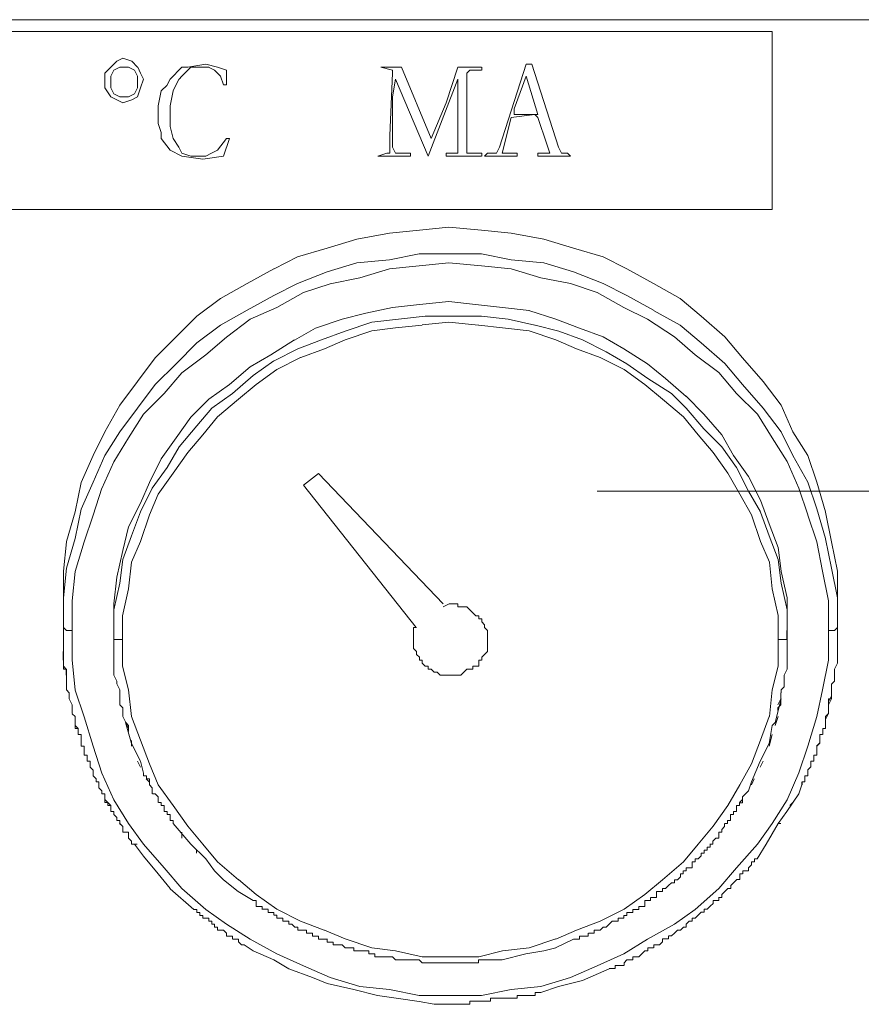
# Model space of a CAD drawing. Units: millimetres. Extents: x 24 to 280, y 22 to 247.
# Drawn here: x 114 to 120, y 117 to 125 of the extents above; entities that cross this region are included whole.
import ezdxf

# ---------------------------------------------------------------- set-up
doc = ezdxf.new("R2010")
doc.units = ezdxf.units.MM

msp = doc.modelspace()

# ---------------------------------------------------------------- linework, layer by layer
at = {"color": 0, "lineweight": 9}
for points in [[(120.3992, 125.0874), (116.3515, 125.0874), (112.3037, 125.0874)], [(119.5942, 124.9949), (115.5006, 124.9949), (111.4069, 124.9949)], [(112.1658, 124.9949), (115.8911, 124.9949), (119.5942, 124.9949)], [(112.1658, 123.6149), (115.8911, 123.6149), (119.5942, 123.6149), (119.5942, 124.9949)], [(114.6267, 124.7653), (114.5579, 124.7882), (114.5117, 124.7653), (114.4655, 124.7194)], [(114.4197, 124.6732), (114.4655, 124.7191)], [(114.6493, 124.6961), (114.6031, 124.7191), (114.5572, 124.7191), (114.5343, 124.7191), (114.4881, 124.6961), (114.4652, 124.6503)], [(114.6729, 124.7191), (114.6267, 124.7649)], [(114.6959, 124.6732), (114.6733, 124.7191)], [(114.9248, 124.627), (115.0169, 124.7191), (115.0631, 124.7191), (115.2014, 124.742)], [(115.1548, 124.7191), (115.086, 124.7191), (115.0169, 124.6499), (114.994, 124.627)], [(115.224, 124.7191), (115.1552, 124.7191)], [(115.2011, 124.742), (115.2931, 124.7191), (115.3619, 124.6961), (115.3619, 124.5811), (115.3393, 124.5811), (115.3164, 124.6503)], [(115.2698, 124.6961), (115.2236, 124.7191)], [(117.0644, 124.4432), (116.9491, 124.167), (116.7194, 124.7191), (116.5585, 124.7191), (116.6506, 124.6961), (116.6506, 124.6732), (116.628, 124.1899)], [(117.1565, 124.7191), (117.0644, 124.4428)], [(117.1565, 124.7191), (117.3403, 124.7191)], [(117.341, 124.6958), (117.341, 124.7187)], [(117.4553, 124.052), (117.4779, 124.0978), (117.6853, 124.7416), (117.7312, 124.7416), (117.9379, 124.0978), (117.9608, 124.052), (118.007, 124.052), (118.0296, 124.029)], [(114.4197, 124.6732), (114.4197, 124.6273)], [(114.4648, 124.6499), (114.4648, 124.5578)], [(114.6493, 124.6961), (114.6722, 124.6503)], [(114.6722, 124.627), (114.6722, 124.6499)], [(114.7188, 124.627), (114.6959, 124.6728)], [(115.3161, 124.6499), (115.2698, 124.6958)], [(117.2715, 124.052), (117.2256, 124.052), (117.2256, 124.0749), (117.2256, 124.6728), (117.2486, 124.6958)], [(117.2489, 124.6958), (117.3177, 124.6958), (117.3407, 124.6958)], [(117.5929, 124.397), (117.685, 124.6499), (117.777, 124.3508)], [(114.4197, 124.627), (114.4197, 124.5578)], [(114.4197, 124.5582), (114.4655, 124.489), (114.5117, 124.4661)], [(114.4648, 124.5582), (114.4877, 124.5123)], [(114.4881, 124.512), (114.5343, 124.489), (114.6031, 124.489), (114.6493, 124.512), (114.6722, 124.5578)], [(114.6722, 124.5582), (114.6722, 124.6273)], [(114.6729, 124.489), (114.6955, 124.5582)], [(114.6959, 124.5582), (114.7188, 124.6273)], [(114.856, 124.5349), (114.9023, 124.5808)], [(114.9019, 124.5811), (114.9245, 124.6273)], [(114.9936, 124.627), (114.9478, 124.5349)], [(116.5353, 124.029), (116.7886, 124.029), (116.7886, 124.052), (116.6965, 124.052), (116.6735, 124.052), (116.6506, 124.0978), (116.6506, 124.4887), (116.6735, 124.627)], [(116.6735, 124.6266), (116.9268, 124.0287)], [(116.9268, 124.029), (117.1569, 124.627)], [(117.1569, 124.6266), (117.1569, 124.0516)], [(114.6267, 124.4658), (114.6729, 124.4887)], [(114.8328, 124.282), (114.8328, 124.4199), (114.8557, 124.5349)], [(114.9248, 124.4199), (114.9478, 124.5349)], [(114.5117, 124.4658), (114.5579, 124.4428)], [(114.5579, 124.4432), (114.6267, 124.4661)], [(114.9248, 124.4199), (114.9248, 124.2587)], [(117.57, 124.3278), (117.5008, 124.0516)], [(117.7538, 124.3511), (117.57, 124.3282)], [(117.5929, 124.3511), (117.5929, 124.397)], [(117.777, 124.3511), (117.5932, 124.3511)], [(117.8458, 124.1207), (117.777, 124.3278), (117.7541, 124.3508)], [(115.0169, 124.029), (114.9248, 124.0749), (114.856, 124.167), (114.856, 124.2128), (114.8331, 124.282)], [(114.9248, 124.259), (114.9478, 124.167), (114.9936, 124.0978), (115.0166, 124.052)], [(116.6277, 124.1899), (116.6277, 124.052), (116.6048, 124.052), (116.5356, 124.029)], [(115.0169, 124.052), (115.086, 124.029), (115.2011, 124.029), (115.2469, 124.052), (115.2931, 124.0749), (115.3619, 124.167), (115.3849, 124.167)], [(115.3852, 124.167), (115.3393, 124.029), (115.1781, 124.0061)], [(117.8691, 124.052), (117.8462, 124.1211)], [(115.1781, 124.0057), (115.0169, 124.0287)], [(117.1569, 124.052), (117.0648, 124.052), (117.0648, 124.029), (117.3407, 124.029)], [(117.341, 124.029), (117.341, 124.052), (117.2719, 124.052)], [(117.5008, 124.052), (117.5237, 124.052), (117.6162, 124.052), (117.6162, 124.029), (117.3629, 124.029), (117.3858, 124.052)], [(117.3865, 124.052), (117.455, 124.052)], [(118.03, 124.029), (117.777, 124.029), (117.777, 124.052), (117.8458, 124.052), (117.8688, 124.052)], [(112.1658, 123.6149), (115.8911, 123.6149), (119.5942, 123.6149)], [(116.6273, 123.4311), (116.374, 123.3852)], [(117.3403, 123.4543), (117.087, 123.4773), (116.8577, 123.4543), (116.6273, 123.4314)], [(117.5703, 123.4311), (117.3403, 123.454)], [(117.8236, 123.3856), (117.5703, 123.4314)], [(116.374, 123.3856), (116.144, 123.3164)], [(118.2829, 123.2473), (118.0529, 123.3161), (117.8236, 123.3852)], [(116.144, 123.3161), (115.914, 123.2473), (115.7306, 123.1552)], [(117.57, 123.2243), (117.3399, 123.2706), (117.087, 123.2706), (116.8573, 123.2706), (116.627, 123.2243), (116.3737, 123.2014)], [(116.3737, 123.2018), (116.1437, 123.1326), (115.914, 123.0405), (115.7302, 122.9485)], [(116.8573, 123.1778), (117.0867, 123.2007)], [(117.8003, 123.0864), (117.5703, 123.1555), (117.3407, 123.1785), (117.0874, 123.2014)], [(118.2826, 123.0405), (118.0526, 123.1326), (117.8233, 123.2018), (117.57, 123.2247)], [(119.5251, 122.2814), (119.3642, 122.4652), (119.2255, 122.6264), (119.0421, 122.7869), (118.8812, 122.9252), (118.6742, 123.0402), (118.4667, 123.1552), (118.2833, 123.2473)], [(115.7302, 123.1552), (115.5231, 123.0402), (115.3164, 122.9252), (115.1323, 122.7869), (114.9714, 122.6264), (114.8102, 122.4652), (114.6722, 122.2814), (114.534, 122.0972)], [(116.8573, 123.1778), (116.627, 123.1548), (116.3973, 123.0857), (116.1673, 123.0398)], [(116.167, 123.0398), (115.9599, 122.9707), (115.7528, 122.8557)], [(118.2371, 122.9714), (118.03, 123.0405), (117.8007, 123.0864)], [(118.6742, 122.8335), (118.4667, 122.9485), (118.2829, 123.0405)], [(118.835, 122.6264), (118.6279, 122.7643), (118.4441, 122.8564), (118.2367, 122.9714)], [(115.7299, 122.9485), (115.5228, 122.8335), (115.3161, 122.7185)], [(117.7082, 122.8331), (117.5012, 122.856), (117.2941, 122.879), (117.0874, 122.9019), (116.8577, 122.879), (116.6499, 122.856)], [(115.7532, 122.8557), (115.5461, 122.7636), (115.3623, 122.6257)], [(116.6503, 122.856), (116.4432, 122.8102), (116.2594, 122.7643)], [(117.9157, 122.764), (117.7079, 122.8328)], [(119.0421, 122.5802), (118.8812, 122.7181), (118.6742, 122.8331)], [(116.259, 122.764), (116.052, 122.6948), (115.8907, 122.6027)], [(117.1103, 122.7872), (116.9032, 122.7872), (116.6965, 122.7643), (116.4894, 122.7414), (116.2823, 122.6722)], [(117.0874, 122.7424), (116.8803, 122.7195)], [(117.3174, 122.7192), (117.0874, 122.7421)], [(117.3407, 122.7872), (117.1106, 122.7872)], [(117.7541, 122.7181), (117.547, 122.7643), (117.3403, 122.7872)], [(118.7659, 122.3043), (118.6276, 122.4193), (118.4438, 122.5343), (118.2826, 122.6264), (118.0988, 122.6952), (117.915, 122.764)], [(115.3161, 122.7181), (115.1319, 122.5802), (114.971, 122.4189)], [(116.2827, 122.6722), (116.0989, 122.6034)], [(116.489, 122.6733), (116.282, 122.6045)], [(116.8803, 122.7192), (116.6732, 122.6962), (116.4894, 122.6733)], [(117.7086, 122.6733), (117.5015, 122.6962), (117.3177, 122.7192)], [(117.916, 122.6045), (117.7082, 122.6733)], [(118.1224, 122.6034), (117.9383, 122.6722), (117.7545, 122.7181)], [(115.8907, 122.6031), (115.7069, 122.4881), (115.5457, 122.396), (115.3852, 122.2577), (115.224, 122.1431), (115.086, 122.0051), (114.971, 121.8439), (114.856, 121.6827), (114.764, 121.4989), (114.6948, 121.338), (114.6031, 121.1539), (114.5572, 120.9701), (114.511, 120.763), (114.4881, 120.5559), (114.4881, 120.3492)], [(115.3619, 122.6257), (115.2011, 122.4874)], [(116.0985, 122.6034), (115.9144, 122.5343), (115.7306, 122.4422)], [(116.2823, 122.6045), (116.1211, 122.5354), (115.9373, 122.4662)], [(118.0765, 122.5354), (117.9157, 122.6045)], [(118.6283, 122.3043), (118.4671, 122.4193), (118.3062, 122.5114), (118.1228, 122.6034)], [(119.318, 122.1889), (119.1797, 122.3502), (118.9955, 122.4884), (118.835, 122.6267)], [(119.5251, 122.0743), (119.3642, 122.2584), (119.2255, 122.4197), (119.0421, 122.5805)], [(118.4452, 122.3741), (118.2607, 122.4662), (118.0769, 122.5354)], [(114.971, 122.4193), (114.8098, 122.2581), (114.6719, 122.0739), (114.534, 121.8905)], [(115.2011, 122.4877), (115.0169, 122.3494), (114.879, 122.1882), (114.7181, 122.0274)], [(115.9369, 122.4662), (115.7528, 122.3741), (115.5919, 122.2591), (115.454, 122.1441), (115.2931, 122.0065), (115.1781, 121.8683), (115.0631, 121.7303), (114.9481, 121.5691)], [(115.7302, 122.4422), (115.569, 122.3272), (115.4081, 122.1889), (115.2473, 122.0739), (115.1323, 121.9363), (114.994, 121.7751)], [(119.2499, 121.5691), (119.1352, 121.7303), (119.0195, 121.8683), (118.9049, 122.0062), (118.744, 122.1441), (118.6057, 122.2591), (118.4448, 122.3741)], [(118.8121, 122.1889), (118.6283, 122.3039)], [(118.9267, 122.166), (118.7659, 122.3039)], [(119.6633, 122.0972), (119.5247, 122.2814)], [(118.9274, 122.0739), (118.8124, 122.1889)], [(119.4788, 122.0281), (119.318, 122.1893)], [(119.203, 121.8668), (119.0647, 122.0281), (118.9264, 122.1664)], [(114.5343, 122.0972), (114.4193, 121.8901)], [(119.4104, 121.4301), (119.3183, 121.6143), (119.2033, 121.7755), (119.065, 121.9131), (118.9271, 122.0743)], [(119.6633, 121.8905), (119.5247, 122.0743)], [(119.8701, 121.706), (119.7547, 121.8901), (119.663, 122.0972)], [(114.7181, 122.0277), (114.6031, 121.8439)], [(119.7088, 121.6598), (119.5938, 121.8439), (119.4788, 122.0277)], [(114.4189, 121.8901), (114.3269, 121.706)], [(114.5343, 121.8905), (114.4193, 121.7063)], [(119.8701, 121.4993), (119.7547, 121.7063), (119.663, 121.8905)], [(114.6031, 121.8436), (114.4881, 121.6594), (114.396, 121.4523)], [(119.41, 121.5448), (119.295, 121.706), (119.203, 121.8672)], [(114.994, 121.7755), (114.9023, 121.6143), (114.7869, 121.453)], [(114.3272, 121.706), (114.2348, 121.4989), (114.1889, 121.2692), (114.1201, 121.0392)], [(114.4189, 121.7063), (114.3269, 121.4993)], [(119.8701, 121.2463), (119.8009, 121.4534), (119.7088, 121.6601)], [(120.008, 121.2692), (119.9392, 121.4993), (119.8704, 121.706)], [(114.3272, 121.4993), (114.2348, 121.2922), (114.1889, 121.0625), (114.1201, 120.8325)], [(114.9478, 121.5691), (114.8328, 121.4082), (114.764, 121.247)], [(115.9599, 121.4763), (116.0749, 121.568)], [(116.0752, 121.568), (117.0411, 120.5559)], [(119.342, 121.4082), (119.2495, 121.5691)], [(119.6633, 120.8089), (119.6401, 120.993), (119.5709, 121.1772), (119.5021, 121.361), (119.4097, 121.5448)], [(120.008, 121.0625), (119.9392, 121.2925), (119.8704, 121.4993)], [(114.396, 121.4527), (114.3272, 121.2456), (114.2581, 121.0389)], [(114.7869, 121.4534), (114.6948, 121.2692)], [(115.9599, 121.4763), (116.8341, 120.3721)], [(118.2371, 121.4305), (122.4693, 121.4305), (126.7009, 121.4305)], [(119.5025, 121.2692), (119.41, 121.4305)], [(119.434, 121.2474), (119.342, 121.4086)], [(114.6952, 121.2692), (114.6264, 121.0854)], [(114.764, 121.2474), (114.6948, 121.0403)], [(119.6411, 120.074), (119.6411, 120.2811), (119.6411, 120.4653), (119.5949, 120.672), (119.572, 120.8791), (119.5032, 121.0399), (119.434, 121.247)], [(119.6637, 120.7171), (119.6404, 120.9013), (119.5713, 121.0854), (119.5025, 121.2689)], [(119.9851, 120.8089), (119.9392, 121.0389), (119.8704, 121.2456)], [(120.1004, 120.5792), (120.1004, 120.8092), (120.0542, 121.0389), (120.008, 121.2689)], [(114.626, 121.0851), (114.5572, 120.9009), (114.5343, 120.7168), (114.4881, 120.5101), (114.4881, 120.303)], [(114.6948, 121.0399), (114.626, 120.8791)], [(120.1004, 120.6025), (120.0542, 120.8325), (120.008, 121.0622)], [(114.1201, 121.0389), (114.0972, 120.8089)], [(114.2577, 121.0385), (114.1889, 120.8085), (114.166, 120.5789), (114.166, 120.3488), (114.166, 120.1188), (114.1889, 119.8888)], [(114.1201, 120.8322), (114.0972, 120.6021)], [(114.6257, 120.8791), (114.6027, 120.672), (114.5569, 120.4649), (114.5569, 120.2811), (114.5569, 120.074), (114.6027, 119.8902)], [(114.0969, 120.8089), (114.0969, 120.5789)], [(119.7088, 120.3492), (119.7088, 120.3951), (119.7088, 120.6021), (119.663, 120.8085)], [(120.0313, 120.1192), (120.0313, 120.3492), (120.0313, 120.5789), (119.9847, 120.8089)], [(119.7092, 120.3033), (119.7092, 120.5104), (119.6633, 120.7171)], [(114.0969, 120.6021), (114.0969, 120.3721)], [(120.1004, 120.6025), (120.1004, 120.3725)], [(114.0976, 120.5566), (114.0976, 120.5796)], [(114.0976, 120.5566), (114.0976, 120.5337), (114.0976, 120.5108)], [(114.0976, 120.5104), (114.0976, 120.4875), (114.0976, 120.4646), (114.0976, 120.4416)], [(117.1569, 120.5333), (117.1569, 120.5563), (117.1106, 120.5563), (117.0877, 120.5563), (117.0418, 120.5333)], [(117.2256, 120.5333), (117.2027, 120.5333), (117.1798, 120.5333), (117.1572, 120.5333)], [(117.2715, 120.4871), (117.2489, 120.5101), (117.226, 120.533)], [(120.0994, 120.3718), (120.0994, 120.5789)], [(114.0976, 120.4413), (114.0976, 120.4183), (114.0976, 120.3954), (114.0976, 120.3725), (114.0976, 120.3496), (114.0976, 120.3266), (114.0976, 120.3037)], [(117.3177, 120.4642), (117.2948, 120.4642), (117.2719, 120.4871)], [(117.3177, 120.4409), (117.3177, 120.4639)], [(117.3872, 120.3263), (117.3872, 120.3492), (117.3639, 120.3721), (117.3639, 120.3951), (117.341, 120.418), (117.341, 120.4409), (117.3181, 120.4409)], [(114.166, 120.3492), (114.1201, 120.3492), (114.0972, 120.3721)], [(116.8348, 120.3732), (116.8118, 120.3732), (116.8118, 120.3503), (116.8118, 120.3273), (116.8118, 120.3044)], [(120.1001, 120.3721), (120.0771, 120.3492)], [(120.1001, 120.3492), (120.1001, 120.3721)], [(114.0976, 120.3033), (114.0976, 120.2804), (114.0976, 120.2575), (114.0976, 120.2345)], [(114.4877, 120.3026), (114.4877, 120.3485)], [(114.4877, 120.2801), (114.4877, 120.303)], [(114.4877, 120.2801), (114.5107, 120.2801), (114.5569, 120.2801)], [(114.4884, 120.2575), (114.4884, 120.3033)], [(116.8118, 120.304), (116.8118, 120.2811)], [(116.8118, 120.2801), (116.8118, 120.2571), (116.8118, 120.2342)], [(117.3872, 120.2571), (117.3872, 120.2801), (117.3872, 120.303), (117.3872, 120.3259)], [(119.6397, 120.2801), (119.6856, 120.2801), (119.7085, 120.2801), (119.7085, 120.303)], [(119.7085, 120.3488), (119.7085, 120.303)], [(119.7092, 120.2804), (119.7092, 120.3033)], [(119.7092, 120.2342), (119.7092, 120.2801)], [(120.0768, 120.3492), (120.0306, 120.3492)], [(120.1001, 120.2801), (120.1001, 120.303), (120.1001, 120.3488)], [(120.1001, 120.2338), (120.1001, 120.2797)], [(114.0976, 120.2342), (114.0976, 120.2113)], [(114.0976, 120.2116), (114.0976, 120.1887)], [(114.4884, 120.2575), (114.4884, 120.2116), (114.4884, 120.1887)], [(116.8118, 120.2338), (116.8118, 120.2109)], [(116.8118, 120.2113), (116.8348, 120.1883)], [(117.3872, 120.2338), (117.3872, 120.2568)], [(117.3872, 120.2113), (117.3872, 120.2342)], [(117.3872, 120.188), (117.3872, 120.2109)], [(119.7092, 120.1195), (119.7092, 120.1425), (119.7092, 120.1654), (119.7092, 120.2116), (119.7092, 120.2345)], [(120.1001, 120.1192), (120.1001, 120.1421), (120.1001, 120.165), (120.1001, 120.2113), (120.1001, 120.2342)], [(114.0965, 120.188), (114.0965, 120.1192)], [(114.0976, 120.1883), (114.0976, 120.1654), (114.0976, 120.1425), (114.0976, 120.1195), (114.0976, 120.0966)], [(114.4884, 120.1883), (114.4884, 120.1425), (114.4884, 120.1195), (114.4884, 120.0733), (114.4884, 120.0504), (114.4884, 120.0045), (114.5114, 119.9583), (114.5114, 119.9354), (114.5343, 119.8895)], [(116.8348, 120.188), (116.8348, 120.165), (116.8577, 120.1421)], [(116.8581, 120.1421), (116.8581, 120.1192), (116.8803, 120.1192)], [(117.341, 120.1192), (117.341, 120.1421), (117.3639, 120.165), (117.3869, 120.188)], [(114.0969, 120.073), (114.0969, 120.1192)], [(114.0969, 120.073), (114.1198, 120.05)], [(114.0976, 120.0963), (114.0976, 120.0733), (114.0976, 120.0504), (114.1205, 120.0504)], [(114.1187, 120.0045), (114.1187, 120.0504)], [(114.1201, 120.05), (114.1201, 120.0271), (114.1201, 120.0042), (114.1201, 119.9813)], [(114.1208, 120.0504), (114.1208, 120.0275), (114.1208, 120.0045)], [(116.8806, 120.1192), (116.8806, 120.0963)], [(116.8806, 120.0959), (116.9036, 120.073), (116.9265, 120.073)], [(116.9268, 120.073), (116.9268, 120.05), (116.9494, 120.05), (116.9724, 120.0271)], [(117.1798, 120.0042), (117.2027, 120.0271), (117.2256, 120.05), (117.2486, 120.05)], [(117.2489, 120.05), (117.2715, 120.05), (117.2715, 120.073), (117.3177, 120.073), (117.3177, 120.1192), (117.3407, 120.1192)], [(119.572, 119.6828), (119.5949, 119.8899), (119.6411, 120.0737)], [(119.6863, 120.0045), (119.7092, 120.0504), (119.7092, 120.0733), (119.7092, 120.0963), (119.7092, 120.1192)], [(119.9392, 119.6817), (119.9851, 119.8888), (120.0313, 120.1188)], [(120.0539, 119.935), (120.0768, 119.958), (120.0768, 120.0042), (120.0768, 120.0271), (120.0768, 120.05), (120.0997, 120.0963)], [(120.1001, 120.0959), (120.1001, 120.1188)], [(114.1201, 119.9809), (114.1201, 119.935), (114.1201, 119.9121)], [(116.9727, 120.0271), (116.9956, 120.0271), (117.0186, 120.0042), (117.0415, 120.0042)], [(117.0418, 120.0042), (117.0877, 120.0042), (117.1106, 120.0042), (117.1569, 120.0042), (117.1794, 120.0042)], [(119.6863, 119.9354), (119.6863, 119.9813), (119.6863, 120.0042)], [(114.1201, 119.9118), (114.1201, 119.8888), (114.1431, 119.8659), (114.1431, 119.843), (114.1431, 119.82), (114.1657, 119.7742)], [(119.6637, 119.8662), (119.6637, 119.8892), (119.6859, 119.9121)], [(119.6863, 119.9121), (119.6863, 119.935)], [(120.0539, 119.8888), (120.0539, 119.9118), (120.0539, 119.9347)], [(114.1889, 119.8885), (114.2577, 119.6814), (114.3269, 119.4517)], [(114.5347, 119.8892), (114.5347, 119.843)], [(114.5347, 119.8433), (114.5347, 119.8204), (114.5347, 119.7745)], [(114.6027, 119.8899), (114.6257, 119.6828), (114.6945, 119.499)], [(119.6168, 119.6359), (119.663, 119.82)], [(119.6386, 119.7742), (119.6616, 119.82)], [(119.6609, 119.8204), (119.6609, 119.8433), (119.6609, 119.8662)], [(119.6609, 119.7742), (119.6609, 119.82)], [(120.0302, 119.7971), (120.0528, 119.843)], [(120.0309, 119.7509), (120.0309, 119.7738), (120.0535, 119.8197)], [(120.0316, 119.8207), (120.0542, 119.8207)], [(120.0316, 119.7287), (120.0316, 119.7516), (120.0316, 119.7745), (120.0316, 119.7975), (120.0316, 119.8204)], [(120.0539, 119.82), (120.0539, 119.843), (120.0539, 119.8892)], [(120.0546, 119.8207), (120.0546, 119.8437)], [(114.166, 119.7738), (114.166, 119.7509), (114.166, 119.728), (114.166, 119.705)], [(114.5347, 119.7742), (114.5576, 119.7512), (114.5576, 119.7054)], [(119.6376, 119.7283), (119.6376, 119.7512), (119.6605, 119.7742)], [(114.166, 119.7047), (114.1889, 119.6817), (114.1889, 119.6359), (114.1889, 119.613), (114.2119, 119.59)], [(114.5576, 119.705), (114.5576, 119.6821), (114.5802, 119.6362), (114.6031, 119.6133)], [(119.5032, 119.499), (119.5716, 119.6828)], [(119.6164, 119.6133), (119.6394, 119.6821)], [(119.7088, 119.0379), (119.8009, 119.245), (119.8701, 119.4517), (119.9389, 119.6817)], [(120.0069, 119.6592), (120.0299, 119.705)], [(120.0084, 119.6137), (120.0084, 119.6366), (120.0084, 119.6595), (120.0084, 119.6824), (120.0313, 119.7054)], [(120.0316, 119.7054), (120.0316, 119.7283)], [(114.1882, 119.6133), (114.1882, 119.6592)], [(114.1893, 119.6362), (114.1893, 119.6592)], [(114.1893, 119.6362), (114.1893, 119.6133), (114.1893, 119.5904)], [(114.1893, 119.59), (114.2122, 119.59), (114.2122, 119.5671), (114.2122, 119.5442), (114.2348, 119.5442)], [(114.6253, 119.4747), (114.5791, 119.6359)], [(114.6024, 119.59), (114.5795, 119.6359)], [(114.6034, 119.6133), (114.6034, 119.5671)], [(119.5935, 119.613), (119.5706, 119.4747), (119.5018, 119.3367), (119.4326, 119.1759), (119.4097, 119.1067)], [(119.6168, 119.6359), (119.5938, 119.613)], [(119.9854, 119.5445), (119.9854, 119.5674), (119.9854, 119.5904), (120.0084, 119.5904), (120.0084, 119.6133)], [(114.2341, 119.5212), (114.2341, 119.4754)], [(114.2351, 119.5442), (114.2351, 119.5212), (114.2351, 119.4983), (114.2351, 119.4754)], [(119.5938, 119.5442), (119.5709, 119.4521)], [(119.9625, 119.4987), (119.9625, 119.5216), (119.9625, 119.5445), (119.9851, 119.5445)], [(114.2351, 119.475), (114.2351, 119.4521), (114.2581, 119.4521), (114.2581, 119.4292), (114.2581, 119.4062)], [(114.3272, 119.4517), (114.396, 119.2447), (114.4881, 119.0379), (114.6031, 118.8541)], [(114.6253, 119.4521), (114.6253, 119.4979)], [(114.7174, 119.2447), (114.6945, 119.3367), (114.6257, 119.4747)], [(114.6948, 119.499), (114.764, 119.3149), (114.8328, 119.1536), (114.9478, 118.9928)], [(119.342, 119.1536), (119.434, 119.3149), (119.5028, 119.499)], [(119.9611, 119.475), (119.9382, 119.4521)], [(119.9396, 119.4295), (119.9396, 119.4524), (119.9625, 119.4754), (119.9625, 119.4983)], [(114.2581, 119.4059), (114.2581, 119.3829), (114.281, 119.3829)], [(114.2814, 119.3829), (114.2814, 119.36), (114.2814, 119.3371), (114.3043, 119.3371), (114.3043, 119.3141), (114.3043, 119.2912)], [(119.8937, 119.3145), (119.8937, 119.3374), (119.9163, 119.3374), (119.9163, 119.3604), (119.9163, 119.3833), (119.9392, 119.3833)], [(119.9396, 119.3833), (119.9396, 119.4062), (119.9396, 119.4292)], [(114.3043, 119.2909), (114.3272, 119.2679)], [(114.6945, 119.2909), (114.6719, 119.3371)], [(119.5014, 119.2909), (119.524, 119.3371)], [(119.8482, 119.2228), (119.8711, 119.2228), (119.8711, 119.2457), (119.8711, 119.2686), (119.8941, 119.2916)], [(119.8926, 119.2909), (119.8926, 119.3371)], [(119.8937, 119.2912), (119.8937, 119.3141)], [(114.3276, 119.2679), (114.3276, 119.245), (114.3276, 119.2221), (114.3505, 119.1991)], [(114.741, 119.2224), (114.7181, 119.2224), (114.7181, 119.2454)], [(114.741, 119.1991), (114.741, 119.2221)], [(119.8253, 119.1536), (119.8253, 119.1766), (119.8482, 119.1766), (119.8482, 119.1995), (119.8482, 119.2224)], [(114.3505, 119.1988), (114.3505, 119.1759), (114.3731, 119.1759), (114.3731, 119.1529), (114.3731, 119.13), (114.396, 119.1071)], [(114.7629, 119.1762), (114.74, 119.1991)], [(114.7869, 119.1074), (114.7869, 119.1304), (114.7643, 119.1533), (114.7643, 119.1762), (114.7643, 119.1991), (114.7414, 119.1991)], [(119.2499, 118.9928), (119.3423, 119.154)], [(119.4548, 119.1991), (119.4323, 119.1533)], [(119.5476, 118.6926), (119.6397, 118.8538), (119.7085, 118.9458), (119.8006, 119.0834), (119.8235, 119.1526)], [(119.8231, 119.1533), (119.8231, 119.1762)], [(114.3964, 119.1071), (114.3964, 119.0841)], [(114.3964, 119.0838), (114.4193, 119.0838), (114.4193, 119.0609), (114.4193, 119.0379), (114.4193, 119.015), (114.4422, 119.015)], [(114.7869, 119.0841), (114.7869, 119.1071)], [(114.8331, 119.0153), (114.8331, 119.0383), (114.8331, 119.0612), (114.8102, 119.0841), (114.7872, 119.0841)], [(119.3864, 119.0834), (119.3638, 119.0605), (119.3638, 119.0376), (119.3638, 119.0146), (119.3409, 119.0146)], [(119.4097, 119.1067), (119.3868, 119.0838)], [(114.4182, 119.0383), (114.4641, 118.9924)], [(114.4426, 119.015), (114.4426, 118.9921), (114.4652, 118.9921), (114.4652, 118.9691), (114.4652, 118.9462)], [(114.8313, 119.0383), (114.8313, 119.0153)], [(114.8793, 118.9695), (114.8793, 118.9924), (114.8564, 118.9924), (114.8564, 119.0153), (114.8335, 119.0153)], [(114.9478, 118.9931), (115.0628, 118.8319)], [(119.1352, 118.8315), (119.2495, 118.9928)], [(119.18, 118.3479), (119.3183, 118.5091), (119.4792, 118.6929), (119.5938, 118.8538), (119.7088, 119.0376)], [(119.3405, 119.0146), (119.3405, 118.9917), (119.3176, 118.9917), (119.3176, 118.9688), (119.3176, 118.9458)], [(119.3628, 119.0383), (119.3398, 119.0153)], [(119.7537, 119.0153), (119.7311, 118.9924)], [(114.4652, 118.9458), (114.4881, 118.9458)], [(114.4884, 118.9458), (114.4884, 118.9229), (114.5114, 118.9), (114.5114, 118.8771)], [(114.9023, 118.9233), (114.9023, 118.9462), (114.8793, 118.9462), (114.8793, 118.9691)], [(114.9252, 118.9003), (114.9252, 118.9233), (114.9026, 118.9233)], [(119.2714, 118.9226), (119.2714, 118.8996), (119.2714, 118.8767)], [(119.3176, 118.9455), (119.2947, 118.9455), (119.2947, 118.9226), (119.2718, 118.9226)], [(114.5114, 118.8767), (114.5343, 118.8767)], [(114.5555, 118.8312), (114.5325, 118.8541)], [(114.5347, 118.8767), (114.5347, 118.8538), (114.5576, 118.8308), (114.5576, 118.8079), (114.5576, 118.785), (114.5802, 118.785), (114.6031, 118.785)], [(114.6031, 118.8538), (114.7181, 118.6926), (114.8793, 118.5088), (115.0169, 118.3479), (115.2011, 118.1867)], [(114.9481, 118.8541), (114.9481, 118.8771), (114.9252, 118.8771), (114.9252, 118.9)], [(115.0857, 118.6926), (114.9474, 118.8538)], [(115.0631, 118.8319), (115.1781, 118.6936), (115.2931, 118.5557), (115.454, 118.4174)], [(118.9049, 118.5553), (119.0195, 118.6933), (119.1349, 118.8315)], [(119.2252, 118.8534), (119.2252, 118.8305), (119.2026, 118.8076), (119.2026, 118.7846), (119.1797, 118.7846)], [(119.2714, 118.8764), (119.2485, 118.8764), (119.2485, 118.8534), (119.2255, 118.8534)], [(119.27, 118.8771), (119.27, 118.9)], [(119.6383, 118.8541), (119.6612, 118.8541)], [(114.6034, 118.785), (114.6034, 118.7621)], [(114.6034, 118.7617), (114.6034, 118.7388), (114.6264, 118.7158), (114.6264, 118.6929)], [(115.0158, 118.7395), (115.0158, 118.7853)], [(119.1793, 118.7613), (119.1793, 118.7384), (119.1564, 118.7384), (119.1338, 118.7155), (119.1338, 118.6926)], [(119.1793, 118.7846), (119.1793, 118.7617)], [(114.6264, 118.6926), (114.6493, 118.6926)], [(114.6701, 118.6929), (114.6472, 118.6929)], [(114.7174, 118.6008), (114.6486, 118.6926)], [(115.2695, 118.4858), (115.2007, 118.5779), (115.0857, 118.6929)], [(119.1116, 118.6929), (119.1116, 118.67), (119.0887, 118.67), (119.0887, 118.647), (119.0657, 118.647)], [(119.1338, 118.6922), (119.1105, 118.6922)], [(119.4785, 118.5779), (119.5476, 118.6929)], [(114.7174, 118.6008), (114.8324, 118.4625)], [(115.1298, 118.6241), (115.1298, 118.647)], [(119.0654, 118.647), (119.0654, 118.6241), (119.0425, 118.6241), (119.0425, 118.6012), (119.0195, 118.5783)], [(118.4452, 118.1874), (118.6057, 118.3024), (118.744, 118.4174), (118.9049, 118.5557)], [(118.9962, 118.555), (118.9737, 118.555), (118.9737, 118.532), (118.9737, 118.5091), (118.9504, 118.5091), (118.9274, 118.5091), (118.9274, 118.4862), (118.9049, 118.4862)], [(119.0192, 118.5783), (118.9962, 118.5783), (118.9962, 118.5553)], [(119.4111, 118.4869), (119.4111, 118.5098), (119.434, 118.5327), (119.434, 118.5557), (119.4566, 118.5557)], [(119.457, 118.579), (119.4799, 118.579)], [(119.457, 118.5557), (119.457, 118.5786)], [(114.8324, 118.4629), (114.9245, 118.3479)], [(115.5686, 118.2558), (115.4536, 118.3246), (115.339, 118.4167), (115.2698, 118.4858)], [(118.9045, 118.4862), (118.9045, 118.4632), (118.8816, 118.4632), (118.8816, 118.4403)], [(119.2961, 118.3948), (119.319, 118.4177), (119.342, 118.4177), (119.342, 118.4407), (119.342, 118.4636)], [(119.342, 118.464), (119.3649, 118.464)], [(119.3652, 118.464), (119.3652, 118.4869), (119.3878, 118.4869), (119.4108, 118.4869)], [(115.454, 118.4177), (115.5923, 118.3027), (115.7532, 118.1877), (115.9369, 118.0957), (116.1207, 118.0265)], [(118.8121, 118.3941), (118.7895, 118.3712), (118.7666, 118.3482)], [(118.8583, 118.417), (118.8354, 118.417), (118.8354, 118.3941), (118.8124, 118.3941)], [(118.8816, 118.44), (118.8587, 118.417)], [(119.2499, 118.3486), (119.2728, 118.3486), (119.2728, 118.3715)], [(119.2728, 118.3719), (119.2957, 118.3948)], [(114.9245, 118.3475), (115.1086, 118.1863)], [(118.6971, 118.325), (118.6971, 118.302), (118.6971, 118.2791), (118.6745, 118.2791), (118.6516, 118.2791)], [(118.7433, 118.3479), (118.7433, 118.325), (118.7204, 118.325), (118.6974, 118.325)], [(118.7666, 118.3479), (118.7436, 118.3479)], [(118.835, 118.072), (118.9959, 118.187), (119.18, 118.3482)], [(119.204, 118.2798), (119.204, 118.3027), (119.2266, 118.3257), (119.2495, 118.3486)], [(115.5923, 118.2565), (115.5694, 118.2565)], [(115.6381, 118.1874), (115.6381, 118.2103), (115.6152, 118.2103), (115.5923, 118.2103), (115.5923, 118.2332), (115.5923, 118.2562)], [(118.605, 118.2329), (118.605, 118.21), (118.5824, 118.21), (118.5595, 118.21), (118.5595, 118.187), (118.5366, 118.187)], [(118.605, 118.2562), (118.605, 118.2332)], [(118.6512, 118.2791), (118.6512, 118.2562), (118.6283, 118.2562), (118.6054, 118.2562)], [(119.089, 118.1877), (119.1119, 118.2107), (119.1349, 118.2336)], [(119.1352, 118.2569), (119.1575, 118.2569)], [(119.1352, 118.2336), (119.1352, 118.2565)], [(119.1578, 118.2569), (119.1807, 118.2569), (119.1807, 118.2798), (119.2037, 118.2798)], [(119.1776, 118.2795), (119.2005, 118.2795)], [(115.1093, 118.187), (115.1319, 118.187)], [(115.1323, 118.187), (115.1323, 118.1641)], [(115.1323, 118.1637), (115.1552, 118.1637), (115.1552, 118.1408), (115.1781, 118.1408)], [(115.1785, 118.1408), (115.1785, 118.1179), (115.2014, 118.1179), (115.224, 118.1179)], [(115.2011, 118.187), (115.3619, 118.072), (115.5457, 117.957)], [(115.6357, 118.1874), (115.6583, 118.1874)], [(115.684, 118.1874), (115.6611, 118.1874), (115.6385, 118.1874)], [(115.684, 118.1641), (115.684, 118.187)], [(115.7302, 118.1412), (115.7302, 118.1641), (115.7073, 118.1641), (115.6844, 118.1641)], [(115.799, 118.0953), (115.799, 118.1182), (115.7761, 118.1182), (115.7532, 118.1182), (115.7532, 118.1412), (115.7306, 118.1412)], [(118.2607, 118.0953), (118.4448, 118.1874)], [(118.49, 118.1637), (118.4671, 118.1637), (118.4671, 118.1408), (118.4445, 118.1408), (118.4445, 118.1179), (118.4212, 118.1179), (118.3983, 118.1179), (118.3983, 118.0949), (118.3757, 118.0949)], [(118.5133, 118.1637), (118.4904, 118.1637)], [(118.5362, 118.187), (118.5133, 118.187), (118.5133, 118.1641)], [(118.9966, 118.1186), (119.0195, 118.1415), (119.0425, 118.1644)], [(119.0428, 118.1644), (119.0657, 118.1644), (119.0657, 118.1874)], [(119.0657, 118.1877), (119.0887, 118.1877)], [(115.2243, 118.1179), (115.2243, 118.0949), (115.2473, 118.0949), (115.2473, 118.072), (115.2702, 118.072), (115.2702, 118.0491)], [(115.8452, 118.0724), (115.8452, 118.0953), (115.8223, 118.0953), (115.7994, 118.0953)], [(115.8685, 118.0724), (115.8456, 118.0724)], [(115.8911, 118.0491), (115.8685, 118.072)], [(117.916, 117.957), (118.0765, 118.0262), (118.2603, 118.0953)], [(118.3291, 118.072), (118.3062, 118.0491)], [(118.3753, 118.0949), (118.3524, 118.0949), (118.3295, 118.072)], [(118.6279, 117.9567), (118.835, 118.0717)], [(118.9278, 118.0727), (118.9507, 118.0957), (118.9737, 118.0957)], [(118.9278, 118.0494), (118.9278, 118.0724)], [(118.974, 118.0957), (118.974, 118.1186), (118.9962, 118.1186)], [(115.2702, 118.0487), (115.2931, 118.0487)], [(115.2935, 118.0487), (115.2935, 118.0258), (115.3164, 118.0258)], [(115.3164, 118.0262), (115.3393, 118.0262)], [(115.3397, 118.0262), (115.3623, 118.0032), (115.3623, 117.9803), (115.3852, 117.9803)], [(115.9602, 118.0262), (115.9373, 118.0262), (115.9144, 118.0262), (115.9144, 118.0491), (115.8914, 118.0491)], [(116.0061, 118.0032), (115.9832, 118.0032), (115.9832, 118.0262), (115.9606, 118.0262)], [(116.0523, 117.9803), (116.0294, 117.9803), (116.0294, 118.0032), (116.0064, 118.0032)], [(116.1211, 118.0265), (116.2823, 117.9574), (116.4894, 117.8882)], [(118.1679, 118.0029), (118.1679, 117.9799), (118.1453, 117.9799), (118.1224, 117.9799)], [(118.2141, 118.0258), (118.2141, 118.0029), (118.1912, 118.0029), (118.1683, 118.0029)], [(118.2829, 118.0487), (118.26, 118.0258), (118.2371, 118.0258), (118.2145, 118.0258)], [(118.3062, 118.0487), (118.2833, 118.0487)], [(118.7899, 117.9806), (118.8124, 117.9806), (118.8354, 118.0036)], [(118.8357, 118.0036), (118.8587, 118.0265), (118.8816, 118.0265)], [(118.8819, 118.0265), (118.9049, 118.0494), (118.9274, 118.0494)], [(115.3856, 117.9803), (115.4085, 117.9803), (115.4085, 117.9574)], [(115.4085, 117.957), (115.4314, 117.957), (115.454, 117.957)], [(115.4543, 117.957), (115.4543, 117.9341), (115.4773, 117.9112), (115.5002, 117.9112)], [(115.4995, 117.9108), (115.5683, 117.8649), (115.7295, 117.7958), (115.8445, 117.727), (116.028, 117.6579)], [(115.5461, 117.9567), (115.7532, 117.8417), (115.9602, 117.7496)], [(116.0756, 117.9803), (116.0527, 117.9803)], [(116.0985, 117.957), (116.0756, 117.957), (116.0756, 117.9799)], [(116.1444, 117.957), (116.1215, 117.957), (116.0989, 117.957)], [(116.1666, 117.9337), (116.1437, 117.9337), (116.1437, 117.9567)], [(116.2125, 117.9108), (116.1899, 117.9108), (116.1899, 117.9337), (116.167, 117.9337)], [(116.2587, 117.9108), (116.2358, 117.9108), (116.2128, 117.9108)], [(116.3275, 117.8879), (116.3045, 117.8879), (116.282, 117.8879), (116.259, 117.9108)], [(117.5019, 117.8653), (117.709, 117.8882), (117.916, 117.9574)], [(118.0526, 117.9567), (117.9146, 117.8875)], [(118.0758, 117.9567), (118.0529, 117.9567)], [(118.0991, 117.9567), (118.0762, 117.9567)], [(118.1221, 117.9799), (118.0991, 117.9799), (118.0991, 117.957)], [(118.4441, 117.8417), (118.6276, 117.9567)], [(118.6749, 117.8886), (118.6749, 117.9115), (118.6974, 117.9115), (118.7204, 117.9115)], [(118.7207, 117.9115), (118.7436, 117.9344), (118.7436, 117.9574), (118.7666, 117.9574)], [(118.7669, 117.9574), (118.7899, 117.9574), (118.7899, 117.9803)], [(116.3737, 117.8649), (116.3508, 117.8649), (116.3508, 117.8879), (116.3278, 117.8879)], [(116.4195, 117.8649), (116.397, 117.8649), (116.374, 117.8649)], [(116.4658, 117.8649), (116.4428, 117.8649), (116.4199, 117.8649)], [(116.4887, 117.8417), (116.4658, 117.8417), (116.4658, 117.8646)], [(116.489, 117.8886), (116.6728, 117.8656)], [(116.5346, 117.8187), (116.5116, 117.8187), (116.5116, 117.8417), (116.489, 117.8417)], [(116.6732, 117.8656), (116.8803, 117.8198)], [(117.0877, 117.8191), (117.3177, 117.8191), (117.5015, 117.8649)], [(117.6846, 117.8417), (117.5005, 117.7958), (117.3858, 117.7958)], [(117.8229, 117.8649), (117.6846, 117.842)], [(117.915, 117.8879), (117.8225, 117.8649)], [(118.2367, 117.7499), (118.4441, 117.842)], [(118.5599, 117.8194), (118.5828, 117.8424), (118.6054, 117.8653)], [(118.6054, 117.8656), (118.6283, 117.8656)], [(118.6286, 117.8656), (118.6286, 117.8886), (118.6516, 117.8886), (118.6745, 117.8886)], [(116.5808, 117.8187), (116.5578, 117.8187), (116.5349, 117.8187)], [(116.627, 117.8187), (116.6041, 117.8187), (116.5811, 117.8187)], [(116.6958, 117.7958), (116.6728, 117.7958), (116.6499, 117.8187), (116.6273, 117.8187)], [(116.7416, 117.7958), (116.7191, 117.7958), (116.6961, 117.7958)], [(116.7878, 117.7958), (116.7649, 117.7958), (116.742, 117.7958)], [(116.8573, 117.7958), (116.8341, 117.7958), (116.8111, 117.7958), (116.7882, 117.7958)], [(116.9029, 117.7725), (116.8799, 117.7725), (116.8573, 117.7954)], [(116.8803, 117.8194), (117.0874, 117.8194)], [(116.9487, 117.7725), (116.9261, 117.7725), (116.9032, 117.7725)], [(117.0179, 117.7725), (116.9949, 117.7725), (116.972, 117.7725), (116.9491, 117.7725)], [(117.0641, 117.7725), (117.0411, 117.7725), (117.0182, 117.7725)], [(117.1099, 117.7725), (117.087, 117.7725), (117.0644, 117.7725)], [(117.1561, 117.7725), (117.1332, 117.7725), (117.1103, 117.7725)], [(117.2249, 117.7725), (117.202, 117.7725), (117.1791, 117.7725), (117.1565, 117.7725)], [(117.2708, 117.7725), (117.2482, 117.7725), (117.2253, 117.7725)], [(117.317, 117.7725), (117.2941, 117.7725), (117.2712, 117.7725)], [(117.317, 117.7958), (117.317, 117.7729)], [(117.3865, 117.7958), (117.3632, 117.7958), (117.3403, 117.7958), (117.3174, 117.7958)], [(118.4448, 117.7732), (118.4671, 117.7961)], [(118.4448, 117.7506), (118.4448, 117.7736)], [(118.4674, 117.7965), (118.4904, 117.7965), (118.5133, 117.7965)], [(118.5136, 117.7965), (118.5136, 117.8194), (118.5366, 117.8194), (118.5595, 117.8194)], [(115.9599, 117.7499), (116.167, 117.6579)], [(117.7996, 117.5425), (117.9376, 117.5887), (118.1217, 117.6346), (118.3284, 117.7266)], [(118.0296, 117.6575), (118.2367, 117.7496)], [(118.3295, 117.7277), (118.3524, 117.7277)], [(118.3528, 117.7277), (118.3757, 117.7277), (118.3757, 117.7506), (118.3983, 117.7506)], [(118.3986, 117.7506), (118.4216, 117.7506), (118.4445, 117.7506)], [(116.0283, 117.6575), (116.1433, 117.6116), (116.3504, 117.5654)], [(116.167, 117.6575), (116.397, 117.5887)], [(117.57, 117.5658), (117.8, 117.5887), (118.0293, 117.6575)], [(116.3504, 117.5658), (116.5342, 117.5199)], [(116.3973, 117.5887), (116.6273, 117.5658), (116.857, 117.5199)], [(117.087, 117.5196), (117.3403, 117.5196), (117.57, 117.5654)], [(117.7086, 117.5203), (117.7315, 117.5203), (117.7545, 117.5203), (117.7545, 117.5432), (117.7774, 117.5432)], [(117.7777, 117.5432), (117.8007, 117.5432)], [(116.5342, 117.5196), (116.6954, 117.4966), (116.8566, 117.4737)], [(116.857, 117.4737), (116.9713, 117.4508)], [(116.8573, 117.5196), (117.0867, 117.5196)], [(116.9724, 117.4515), (116.9953, 117.4515), (117.0182, 117.4515), (117.0411, 117.4515)], [(117.0415, 117.4515), (117.0644, 117.4515), (117.087, 117.4515)], [(117.0874, 117.4515), (117.1103, 117.4515), (117.1332, 117.4515)], [(117.1336, 117.4515), (117.1565, 117.4515), (117.1791, 117.4515)], [(117.1794, 117.4515), (117.2024, 117.4515), (117.2253, 117.4515), (117.2482, 117.4515)], [(117.2486, 117.4515), (117.2486, 117.4744), (117.2712, 117.4744), (117.2941, 117.4744)], [(117.2944, 117.4744), (117.3174, 117.4744), (117.3403, 117.4744)], [(117.3407, 117.4744), (117.3636, 117.4744), (117.3865, 117.4744)], [(117.3869, 117.4744), (117.4091, 117.4744)], [(117.4094, 117.4744), (117.4094, 117.4973), (117.4324, 117.4973), (117.4553, 117.4973)], [(117.4557, 117.4973), (117.4782, 117.4973), (117.5012, 117.4973)], [(117.5015, 117.4973), (117.5244, 117.4973), (117.5474, 117.4973), (117.5703, 117.4973)], [(117.5707, 117.4973), (117.5936, 117.4973), (117.6165, 117.4973)], [(117.6169, 117.4973), (117.6169, 117.5203), (117.6395, 117.5203), (117.6624, 117.5203)], [(117.6627, 117.5203), (117.6857, 117.5203), (117.7082, 117.5203)]]:
    msp.add_lwpolyline(points, dxfattribs=at)

doc.saveas('drawing.dxf')
